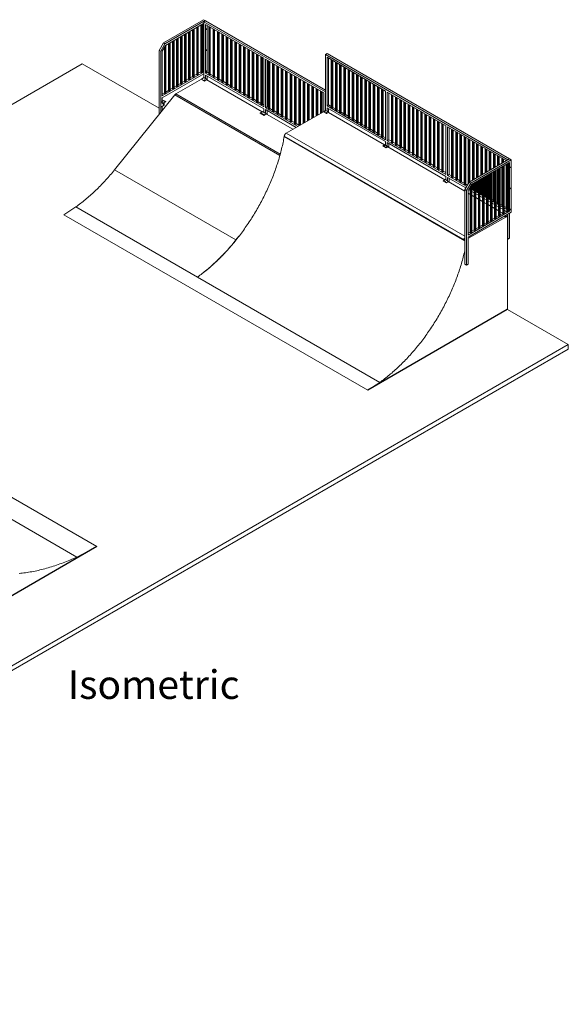
# Model space of a CAD drawing. Units: millimetres. Extents: x 0 to 98708, y 0 to 48562.
# Drawn here: x 19384 to 28957, y 31357 to 48537 of the extents above; entities that cross this region are included whole.
import ezdxf

# ---------------------------------------------------------------- set-up
doc = ezdxf.new("R2010")
doc.units = ezdxf.units.MM
for name, color, linetype in [('DESCRIPTION', 4, 'Continuous'), ('FORMAT', 7, 'Continuous'), ('ISOMETRIC', 7, 'Continuous')]:
    doc.layers.add(name, color=color, linetype=linetype)
doc.styles.add('SLDTEXTSTYLE0', font='TXT', dxfattribs={"width": 0.75})

# ---------------------------------------------------------------- blocks, each defined once
blk = doc.blocks.new('B125A')
at = {"linetype": 'Continuous', "lineweight": 15}
for p, q in [((22593, 48537), (21891, 48131)), ((22622, 48521), (21919, 48115)), ((22593, 48472), (21931, 48089)), ((22558, 48451), (22558, 47610)), ((22572, 48459), (22572, 47618)), ((22622, 48521), (22593, 48537)), ((22593, 47622), (22593, 48472)), ((22597, 48502), (22625, 48518)), ((22597, 47526), (22597, 48502)), ((24718, 47278), (22597, 48502)), ((22622, 48521), (22622, 48516)), ((24718, 47310), (22625, 48518)), ((23643, 47865), (22625, 48453)), ((22625, 48453), (22625, 47604)), ((22261, 48280), (22261, 47455)), ((22275, 48288), (22275, 47447)), ((22289, 48296), (22289, 47455)), ((22332, 48320), (22332, 47496)), ((22346, 48329), (22346, 47488)), ((22360, 48337), (22360, 47496)), ((22402, 48361), (22402, 47537)), ((22417, 48369), (22417, 47528)), ((22431, 48378), (22431, 47537)), ((22473, 48402), (22473, 47577)), ((22487, 48410), (22487, 47569)), ((22501, 48418), (22501, 47577)), ((22544, 48443), (22544, 47618)), ((22654, 48437), (22654, 47620)), ((22682, 48421), (22682, 47579)), ((22696, 48412), (22696, 47571)), ((22710, 48404), (22710, 47579)), ((22758, 48377), (22758, 47536)), ((22772, 48368), (22772, 47527)), ((22786, 48360), (22786, 47536)), ((22834, 48333), (22834, 47492)), ((22848, 48325), (22848, 47484)), ((22862, 48316), (22862, 47492)), ((22910, 48289), (22910, 47448)), ((22924, 48281), (22924, 47440)), ((21891, 48131), (21816, 48001)), ((21844, 47985), (21919, 48115)), ((21891, 48131), (21919, 48115)), ((21978, 48116), (21978, 47292)), ((21992, 48125), (21992, 47284)), ((22007, 48133), (22007, 47292)), ((22049, 48157), (22049, 47333)), ((22063, 48165), (22063, 47324)), ((22077, 48174), (22077, 47333)), ((22120, 48198), (22120, 47373)), ((22134, 48206), (22134, 47365)), ((22148, 48214), (22148, 47373)), ((22190, 48239), (22190, 47414)), ((22205, 48247), (22205, 47406)), ((22219, 48255), (22219, 47414)), ((22938, 48273), (22938, 47448)), ((22986, 48245), (22986, 47404)), ((23000, 48237), (23000, 47396)), ((23014, 48229), (23014, 47404)), ((23062, 48201), (23062, 47360)), ((23076, 48193), (23076, 47352)), ((23090, 48185), (23090, 47360)), ((23138, 48157), (23138, 47316)), ((23152, 48149), (23152, 47308)), ((23166, 48141), (23166, 47316)), ((23214, 48113), (23214, 47272)), ((23228, 48105), (23228, 47264)), ((21816, 48001), (21844, 47985)), ((21816, 48001), (21816, 46885)), ((21844, 47985), (21844, 46920)), ((21931, 48089), (21872, 47988)), ((21872, 47988), (21872, 47206)), ((21908, 48049), (21908, 47251)), ((21922, 48073), (21922, 47243)), ((21936, 48092), (21936, 47251)), ((23242, 48097), (23242, 47272)), ((23290, 48069), (23290, 47228)), ((23304, 48061), (23304, 47220)), ((23318, 48053), (23318, 47228)), ((23366, 48026), (23366, 47185)), ((23380, 48017), (23380, 47176)), ((23394, 48009), (23394, 47185)), ((23442, 47982), (23442, 47141)), ((23456, 47974), (23456, 47132)), ((23470, 47965), (23470, 47141)), ((23518, 47938), (23518, 47097)), ((24718, 47931), (24747, 47947)), ((27929, 46110), (24747, 47947)), ((20472, 47767), (673, 36337)), ((21816, 46991), (20472, 47767)), ((23532, 47930), (23532, 47089)), ((23546, 47921), (23546, 47097)), ((23594, 47894), (23594, 47053)), ((23608, 47886), (23608, 47045)), ((23622, 47878), (23622, 47053)), ((23643, 47865), (23643, 47016)), ((24690, 47261), (23672, 47849)), ((23672, 47849), (23672, 47000)), ((23700, 47833), (23700, 47016)), ((23721, 47820), (23721, 46979)), ((23735, 47812), (23735, 46971)), ((23750, 47804), (23750, 46979)), ((23797, 47777), (23797, 46936)), ((23811, 47768), (23811, 46927)), ((24718, 47931), (24718, 46955)), ((27900, 46094), (24718, 47931)), ((25769, 47291), (24747, 47882)), ((24747, 47882), (24747, 47033)), ((24775, 47865), (24775, 47049)), ((24820, 47839), (24820, 46998)), ((24835, 47831), (24835, 46990)), ((24849, 47823), (24849, 46998)), ((24894, 47797), (24894, 46956)), ((24908, 47789), (24908, 46948)), ((24922, 47781), (24922, 46956)), ((22593, 47622), (21872, 47206)), ((22597, 47592), (21872, 47173)), ((22544, 47626), (22501, 47602)), ((22544, 47618), (22558, 47610)), ((22558, 47610), (22572, 47618)), ((22593, 47622), (22572, 47635)), ((22654, 47620), (22625, 47604)), ((23643, 47016), (22625, 47604)), ((22682, 47604), (22654, 47620)), ((23826, 47760), (23826, 46936)), ((23873, 47733), (23873, 46892)), ((23887, 47725), (23887, 46883)), ((23902, 47716), (23902, 46892)), ((23949, 47689), (23949, 46848)), ((23963, 47681), (23963, 46840)), ((23978, 47672), (23978, 46848)), ((24025, 47645), (24025, 46804)), ((24039, 47637), (24039, 46796)), ((24054, 47629), (24054, 46804)), ((24101, 47601), (24101, 46760)), ((24115, 47593), (24115, 46752)), ((24967, 47755), (24967, 46914)), ((24981, 47746), (24981, 46905)), ((24995, 47738), (24995, 46914)), ((25040, 47712), (25040, 46871)), ((25054, 47704), (25054, 46863)), ((25068, 47696), (25068, 46871)), ((25113, 47670), (25113, 46829)), ((25127, 47662), (25127, 46821)), ((25141, 47654), (25141, 46829)), ((25186, 47628), (25186, 46787)), ((25201, 47620), (25201, 46779)), ((25215, 47612), (25215, 46787)), ((22107, 47241), (22555, 47499)), ((22190, 47422), (22148, 47398)), ((22261, 47463), (22219, 47439)), ((22261, 47455), (22275, 47447)), ((22275, 47447), (22289, 47455)), ((22332, 47504), (22289, 47479)), ((22332, 47496), (22346, 47488)), ((22346, 47488), (22360, 47496)), ((22402, 47545), (22360, 47520)), ((22402, 47537), (22417, 47528)), ((22417, 47528), (22431, 47537)), ((22473, 47586), (22431, 47561)), ((22473, 47577), (22487, 47569)), ((22487, 47569), (22501, 47577)), ((22555, 47502), (22597, 47526)), ((22611, 47469), (22555, 47502)), ((22555, 47499), (22555, 47502)), ((22611, 47466), (22555, 47499)), ((22597, 47526), (22654, 47494)), ((22611, 47469), (22654, 47494)), ((22651, 47489), (22611, 47466)), ((22611, 47466), (22611, 47469)), ((23643, 46983), (22625, 47571)), ((22625, 47571), (22625, 47510)), ((22651, 47489), (23617, 46931)), ((22654, 47555), (22654, 47487)), ((22654, 47487), (22654, 47494)), ((22682, 47579), (22696, 47571)), ((22696, 47571), (22710, 47579)), ((22758, 47560), (22710, 47588)), ((22758, 47536), (22772, 47527)), ((22772, 47527), (22786, 47536)), ((22834, 47516), (22786, 47544)), ((22834, 47492), (22848, 47484)), ((22848, 47484), (22862, 47492)), ((22910, 47472), (22862, 47500)), ((22910, 47448), (22924, 47440)), ((22924, 47440), (22938, 47448)), ((22986, 47428), (22938, 47456)), ((24130, 47585), (24130, 46760)), ((24177, 47557), (24177, 46716)), ((24191, 47549), (24191, 46708)), ((24206, 47541), (24206, 46716)), ((24253, 47513), (24253, 46684)), ((24267, 47505), (24267, 46692)), ((24282, 47497), (24282, 46700)), ((24329, 47469), (24329, 46728)), ((24344, 47461), (24344, 46736)), ((24358, 47453), (24358, 46744)), ((24405, 47426), (24405, 46772)), ((24420, 47417), (24420, 46780)), ((25260, 47586), (25260, 46745)), ((25274, 47577), (25274, 46736)), ((25288, 47569), (25288, 46745)), ((25333, 47543), (25333, 46702)), ((25347, 47535), (25347, 46694)), ((25361, 47527), (25361, 46702)), ((25406, 47501), (25406, 46660)), ((25420, 47493), (25420, 46652)), ((25434, 47485), (25434, 46660)), ((25479, 47459), (25479, 46618)), ((25493, 47451), (25493, 46610)), ((25507, 47443), (25507, 46618)), ((21908, 47259), (21872, 47239)), ((21908, 47251), (21922, 47243)), ((21922, 47243), (21936, 47251)), ((21978, 47300), (21936, 47275)), ((21978, 47292), (21992, 47284)), ((21992, 47284), (22007, 47292)), ((22049, 47341), (22007, 47316)), ((22049, 47333), (22063, 47324)), ((22063, 47324), (22077, 47333)), ((22120, 47381), (22077, 47357)), ((22120, 47373), (22134, 47365)), ((22134, 47365), (22148, 47373)), ((22190, 47414), (22205, 47406)), ((22205, 47406), (22219, 47414)), ((22986, 47404), (23000, 47396)), ((23000, 47396), (23014, 47404)), ((23062, 47385), (23014, 47412)), ((23062, 47360), (23076, 47352)), ((23076, 47352), (23090, 47360)), ((23138, 47341), (23090, 47368)), ((23138, 47316), (23152, 47308)), ((23152, 47308), (23166, 47316)), ((23214, 47297), (23166, 47324)), ((23214, 47272), (23228, 47264)), ((23228, 47264), (23242, 47272)), ((23290, 47253), (23242, 47280)), ((24434, 47409), (24434, 46788)), ((24481, 47382), (24481, 46816)), ((24496, 47373), (24496, 46824)), ((24510, 47365), (24510, 46832)), ((24557, 47338), (24557, 46860)), ((24572, 47330), (24572, 46868)), ((24586, 47321), (24586, 46876)), ((24633, 47294), (24633, 46904)), ((24648, 47286), (24648, 46912)), ((24662, 47278), (24662, 46920)), ((24690, 47261), (24690, 46939)), ((24718, 46955), (24718, 47278)), ((25552, 47417), (25552, 46576)), ((25566, 47408), (25566, 46567)), ((25581, 47400), (25581, 46576)), ((25625, 47374), (25625, 46533)), ((25640, 47366), (25640, 46525)), ((25654, 47358), (25654, 46533)), ((25699, 47332), (25699, 46491)), ((25713, 47324), (25713, 46483)), ((25727, 47316), (25727, 46491)), ((25769, 47291), (25769, 46442)), ((26821, 46684), (25798, 47275)), ((25798, 47275), (25798, 46426)), ((25826, 47259), (25826, 46442)), ((21038, 45917), (22089, 47225)), ((21872, 47112), (21844, 47096)), ((21844, 47096), (21844, 47014)), ((21879, 47075), (21844, 47096)), ((21847, 47091), (21879, 47072)), ((21847, 47012), (21847, 47091)), ((21872, 47173), (21872, 47112)), ((21900, 47128), (21872, 47112)), ((21936, 47108), (21879, 47075)), ((21936, 47105), (21879, 47072)), ((21879, 47072), (21879, 47075)), ((21936, 47108), (21900, 47128)), ((21903, 47045), (21903, 47086)), ((21936, 47105), (21936, 47108)), ((23924, 46166), (22089, 47225)), ((22107, 47241), (23930, 46188)), ((23290, 47228), (23304, 47220)), ((23304, 47220), (23318, 47228)), ((23366, 47209), (23318, 47237)), ((23366, 47185), (23380, 47176)), ((23380, 47176), (23394, 47185)), ((23442, 47165), (23394, 47193)), ((23442, 47141), (23456, 47132)), ((23456, 47132), (23470, 47141)), ((23518, 47121), (23470, 47149)), ((23518, 47097), (23532, 47089)), ((23532, 47089), (23546, 47097)), ((23594, 47077), (23546, 47105)), ((25870, 47233), (25870, 46392)), ((25884, 47225), (25884, 46384)), ((25898, 47217), (25898, 46392)), ((25943, 47191), (25943, 46350)), ((25957, 47183), (25957, 46342)), ((25971, 47175), (25971, 46350)), ((26016, 47149), (26016, 46308)), ((26030, 47141), (26030, 46300)), ((26044, 47133), (26044, 46308)), ((26089, 47107), (26089, 46266)), ((26103, 47098), (26103, 46257)), ((26118, 47090), (26118, 46266)), ((21844, 47014), (21847, 47012)), ((21903, 47045), (21847, 47012)), ((21872, 47027), (21872, 46955)), ((21874, 46957), (21872, 46958)), ((23580, 46910), (23622, 46934)), ((23580, 46907), (23580, 46910)), ((23651, 46869), (23580, 46910)), ((23651, 46866), (23580, 46907)), ((23594, 47053), (23608, 47045)), ((23608, 47045), (23622, 47053)), ((23615, 46907), (23615, 46907)), ((23643, 47049), (23622, 47061)), ((23622, 46934), (23693, 46894)), ((23643, 46983), (23643, 46922)), ((23700, 47016), (23672, 47000)), ((24236, 46674), (23672, 47000)), ((24208, 46658), (23672, 46967)), ((23672, 46967), (23672, 46906)), ((23721, 47004), (23700, 47016)), ((23700, 46951), (23700, 46883)), ((23721, 46979), (23735, 46971)), ((23735, 46971), (23750, 46979)), ((23797, 46960), (23750, 46988)), ((23797, 46936), (23811, 46927)), ((23811, 46927), (23826, 46936)), ((23873, 46916), (23826, 46944)), ((24683, 46931), (24036, 46559)), ((24683, 46935), (24718, 46955)), ((24739, 46902), (24683, 46935)), ((24683, 46931), (24683, 46935)), ((24739, 46899), (24683, 46931)), ((24747, 46939), (24718, 46955)), ((24739, 46902), (24775, 46922)), ((24772, 46917), (24739, 46899)), ((24739, 46899), (24739, 46902)), ((24775, 47049), (24747, 47033)), ((25769, 46442), (24747, 47033)), ((25769, 46409), (24747, 47000)), ((24747, 47000), (24747, 46939)), ((24775, 46922), (24747, 46939)), ((25749, 46353), (24772, 46917)), ((24820, 47023), (24775, 47049)), ((24775, 46984), (24775, 46922)), ((24775, 46922), (24775, 46916)), ((24820, 46998), (24835, 46990)), ((24835, 46990), (24849, 46998)), ((24894, 46980), (24849, 47006)), ((24894, 46956), (24908, 46948)), ((24908, 46948), (24922, 46956)), ((24967, 46938), (24922, 46964)), ((24967, 46914), (24981, 46905)), ((24981, 46905), (24995, 46914)), ((25040, 46896), (24995, 46922)), ((26163, 47064), (26163, 46223)), ((26177, 47056), (26177, 46215)), ((26191, 47048), (26191, 46223)), ((26236, 47022), (26236, 46181)), ((26250, 47014), (26250, 46173)), ((26264, 47006), (26264, 46181)), ((26309, 46980), (26309, 46139)), ((26323, 46972), (26323, 46131)), ((26337, 46964), (26337, 46139)), ((26382, 46938), (26382, 46097)), ((26396, 46929), (26396, 46088)), ((26410, 46921), (26410, 46097)), ((23651, 46869), (23693, 46894)), ((23690, 46889), (23651, 46866)), ((23651, 46886), (23651, 46886)), ((23651, 46866), (23651, 46869)), ((23690, 46889), (24149, 46624)), ((23693, 46894), (23693, 46887)), ((23873, 46892), (23887, 46883)), ((23887, 46883), (23902, 46892)), ((23949, 46872), (23902, 46900)), ((23949, 46848), (23963, 46840)), ((23963, 46840), (23978, 46848)), ((24025, 46828), (23978, 46856)), ((24025, 46804), (24039, 46796)), ((24039, 46796), (24054, 46804)), ((24101, 46784), (24054, 46812)), ((24101, 46760), (24115, 46752)), ((24115, 46752), (24130, 46760)), ((24177, 46741), (24130, 46768)), ((25040, 46871), (25054, 46863)), ((25054, 46863), (25068, 46871)), ((25113, 46854), (25068, 46880)), ((25113, 46829), (25127, 46821)), ((25127, 46821), (25141, 46829)), ((25186, 46811), (25141, 46837)), ((25186, 46787), (25201, 46779)), ((25201, 46779), (25215, 46787)), ((25260, 46769), (25215, 46795)), ((25260, 46745), (25274, 46736)), ((25274, 46736), (25288, 46745)), ((25333, 46727), (25288, 46753)), ((26455, 46895), (26455, 46054)), ((26469, 46887), (26469, 46046)), ((26484, 46879), (26484, 46054)), ((26528, 46853), (26528, 46012)), ((26543, 46845), (26543, 46004)), ((26557, 46837), (26557, 46012)), ((26602, 46811), (26602, 45970)), ((26616, 46803), (26616, 45962)), ((26630, 46795), (26630, 45970)), ((26675, 46769), (26675, 45928)), ((26689, 46760), (26689, 45919)), ((26703, 46752), (26703, 45928)), ((24036, 46559), (27154, 44758)), ((24177, 46716), (24191, 46708)), ((24191, 46708), (24206, 46716)), ((24253, 46697), (24206, 46724)), ((25333, 46702), (25347, 46694)), ((25347, 46694), (25361, 46702)), ((25406, 46685), (25361, 46711)), ((25406, 46660), (25420, 46652)), ((25420, 46652), (25434, 46660)), ((25479, 46642), (25434, 46668)), ((25479, 46618), (25493, 46610)), ((25493, 46610), (25507, 46618)), ((25552, 46600), (25507, 46626)), ((25552, 46576), (25566, 46567)), ((25566, 46567), (25581, 46576)), ((25625, 46558), (25581, 46584)), ((26748, 46726), (26748, 45885)), ((26762, 46718), (26762, 45877)), ((26776, 46710), (26776, 45885)), ((26821, 46684), (26821, 45835)), ((27872, 46078), (26849, 46668)), ((26849, 46668), (26849, 45819)), ((26877, 46652), (26877, 45835)), ((26919, 46628), (26919, 45787)), ((26933, 46619), (26933, 45778)), ((26947, 46611), (26947, 45787)), ((26992, 46585), (26992, 45744)), ((27006, 46577), (27006, 45736)), ((27021, 46569), (27021, 45744)), ((24001, 46507), (24000, 46498)), ((27151, 44679), (24000, 46498)), ((27122, 44705), (24001, 46507)), ((25625, 46533), (25640, 46525)), ((25640, 46525), (25654, 46533)), ((25699, 46516), (25654, 46542)), ((25699, 46491), (25713, 46483)), ((25713, 46483), (25727, 46491)), ((25769, 46475), (25727, 46499)), ((25769, 46409), (25769, 46348)), ((25826, 46442), (25798, 46426)), ((26821, 45835), (25798, 46426)), ((26821, 45803), (25798, 46393)), ((25798, 46393), (25798, 46332)), ((25870, 46417), (25826, 46442)), ((25870, 46392), (25884, 46384)), ((25884, 46384), (25898, 46392)), ((25943, 46375), (25898, 46400)), ((27066, 46543), (27066, 45702)), ((27080, 46535), (27080, 45694)), ((27094, 46527), (27094, 45702)), ((27139, 46501), (27139, 45660)), ((27153, 46493), (27153, 45652)), ((27167, 46485), (27167, 45660)), ((27212, 46459), (27212, 45672)), ((27226, 46450), (27226, 45697)), ((27240, 46442), (27240, 45709)), ((27285, 46416), (27285, 45735)), ((27299, 46408), (27299, 45743)), ((27313, 46400), (27313, 45751)), ((25720, 46336), (25755, 46357)), ((25776, 46304), (25720, 46336)), ((25720, 46333), (25720, 46336)), ((25776, 46300), (25720, 46333)), ((25769, 46348), (25755, 46357)), ((25798, 46332), (25769, 46348)), ((25776, 46304), (25811, 46324)), ((25809, 46319), (25776, 46300)), ((25776, 46300), (25776, 46304)), ((25811, 46324), (25798, 46332)), ((26802, 45745), (25809, 46319)), ((25811, 46324), (25811, 46317)), ((25826, 46377), (25826, 46309)), ((25943, 46350), (25957, 46342)), ((25957, 46342), (25971, 46350)), ((26016, 46332), (25971, 46358)), ((26016, 46308), (26030, 46300)), ((26030, 46300), (26044, 46308)), ((26089, 46290), (26044, 46316)), ((26089, 46266), (26103, 46257)), ((26103, 46257), (26118, 46266)), ((26163, 46248), (26118, 46274)), ((26163, 46223), (26177, 46215)), ((26177, 46215), (26191, 46223)), ((26236, 46206), (26191, 46231)), ((27358, 46374), (27358, 45777)), ((27372, 46366), (27372, 45785)), ((27387, 46358), (27387, 45793)), ((27431, 46332), (27431, 45819)), ((27446, 46324), (27446, 45827)), ((27460, 46316), (27460, 45835)), ((27505, 46290), (27505, 45861)), ((27519, 46281), (27519, 45870)), ((27533, 46273), (27533, 45878)), ((27578, 46247), (27578, 45904)), ((27592, 46239), (27592, 45912)), ((27606, 46231), (27606, 45920)), ((26236, 46181), (26250, 46173)), ((26250, 46173), (26264, 46181)), ((26309, 46163), (26264, 46189)), ((26309, 46139), (26323, 46131)), ((26323, 46131), (26337, 46139)), ((26382, 46121), (26337, 46147)), ((26382, 46097), (26396, 46088)), ((26396, 46088), (26410, 46097)), ((26455, 46079), (26410, 46105)), ((26455, 46054), (26469, 46046)), ((26469, 46046), (26484, 46054)), ((26528, 46037), (26484, 46062)), ((27932, 46108), (27229, 45702)), ((27960, 46092), (27258, 45686)), ((27932, 46043), (27269, 45660)), ((27651, 46205), (27651, 45946)), ((27665, 46197), (27665, 45954)), ((27679, 46189), (27679, 45962)), ((27724, 46163), (27724, 45988)), ((27738, 46155), (27738, 45996)), ((27752, 46147), (27752, 46004)), ((27797, 46121), (27797, 46030)), ((27812, 46112), (27812, 46039)), ((27826, 46104), (27826, 46047)), ((27872, 46078), (27872, 46073)), ((27900, 46094), (27929, 46110)), ((27900, 46090), (27900, 46094)), ((27902, 46093), (27927, 46107)), ((27902, 46091), (27902, 46093)), ((27904, 46092), (27902, 46093)), ((27927, 46107), (27927, 46105)), ((27929, 46110), (27929, 46106)), ((27960, 46092), (27932, 46108)), ((27932, 46043), (27932, 45194)), ((27960, 46092), (27960, 45177)), ((21038, 45917), (23158, 44693)), ((26528, 46012), (26543, 46004)), ((26543, 46004), (26557, 46012)), ((26602, 45994), (26557, 46020)), ((26602, 45970), (26616, 45962)), ((26616, 45962), (26630, 45970)), ((26675, 45952), (26630, 45978)), ((26675, 45928), (26689, 45919)), ((26689, 45919), (26703, 45928)), ((26748, 45910), (26703, 45936)), ((26748, 45885), (26762, 45877)), ((26762, 45877), (26776, 45885)), ((26821, 45868), (26776, 45893)), ((27651, 45881), (27651, 45364)), ((27665, 45889), (27665, 45356)), ((27670, 45892), (27670, 45067)), ((27685, 45900), (27685, 45059)), ((27699, 45908), (27699, 45067)), ((27724, 45923), (27724, 45322)), ((27738, 45931), (27738, 45314)), ((27741, 45933), (27741, 45108)), ((27755, 45941), (27755, 45100)), ((27769, 45949), (27769, 45108)), ((27797, 45965), (27797, 45280)), ((27812, 45973), (27812, 45149)), ((27812, 45973), (27812, 45271)), ((27826, 45982), (27826, 45141)), ((27840, 45990), (27840, 45149)), ((27872, 46008), (27872, 45228)), ((27883, 46014), (27883, 45190)), ((27897, 46022), (27897, 45181)), ((27911, 46031), (27911, 45190)), ((26772, 45728), (26808, 45749)), ((26829, 45696), (26772, 45728)), ((26772, 45725), (26772, 45728)), ((26829, 45692), (26772, 45725)), ((26821, 45741), (26808, 45749)), ((26821, 45803), (26821, 45741)), ((26849, 45725), (26821, 45741)), ((26829, 45696), (26864, 45716)), ((26862, 45711), (26829, 45692)), ((26877, 45835), (26849, 45819)), ((27185, 45625), (26849, 45819)), ((27170, 45601), (26849, 45786)), ((26849, 45786), (26849, 45725)), ((26864, 45716), (26849, 45725)), ((27154, 45542), (26862, 45711)), ((26864, 45716), (26864, 45710)), ((26919, 45811), (26877, 45835)), ((26877, 45770), (26877, 45702)), ((26919, 45787), (26933, 45778)), ((26933, 45778), (26947, 45787)), ((26992, 45769), (26947, 45795)), ((26992, 45744), (27006, 45736)), ((27006, 45736), (27021, 45744)), ((27066, 45727), (27021, 45752)), ((27066, 45702), (27080, 45694)), ((27080, 45694), (27094, 45702)), ((27139, 45684), (27094, 45710)), ((27229, 45702), (27154, 45573)), ((27229, 45702), (27258, 45686)), ((27345, 45704), (27345, 44863)), ((27358, 45712), (27358, 45533)), ((27372, 45720), (27372, 45525)), ((27387, 45728), (27387, 45533)), ((27388, 45729), (27388, 44904)), ((27402, 45737), (27402, 44896)), ((27416, 45745), (27416, 44904)), ((27431, 45754), (27431, 45491)), ((27446, 45762), (27446, 45483)), ((27458, 45769), (27458, 44945)), ((27472, 45778), (27472, 44936)), ((27487, 45786), (27487, 44945)), ((27505, 45796), (27505, 45449)), ((27519, 45804), (27519, 45440)), ((27529, 45810), (27529, 44985)), ((27543, 45818), (27543, 44977)), ((27557, 45826), (27557, 44985)), ((27578, 45838), (27578, 45406)), ((27592, 45846), (27592, 45398)), ((27600, 45851), (27600, 45026)), ((27614, 45859), (27614, 45018)), ((27628, 45867), (27628, 45026)), ((26829, 45692), (26829, 45696)), ((27139, 45660), (27153, 45652)), ((27153, 45652), (27167, 45660)), ((27154, 45573), (27183, 45556)), ((27154, 45573), (27154, 44271)), ((27199, 45650), (27167, 45668)), ((27183, 45556), (27258, 45686)), ((27183, 45556), (27183, 44255)), ((27269, 45660), (27211, 45559)), ((27211, 45559), (27211, 44777)), ((27246, 45557), (27219, 45573)), ((27246, 45590), (27233, 45597)), ((27246, 45620), (27246, 44822)), ((27260, 45645), (27260, 44814)), ((27274, 45663), (27274, 44822)), ((27285, 45600), (27274, 45606)), ((27317, 45549), (27274, 45573)), ((27317, 45516), (27274, 45541)), ((27285, 45669), (27285, 45575)), ((27285, 45575), (27299, 45567)), ((27299, 45677), (27299, 45567)), ((27299, 45567), (27313, 45575)), ((27313, 45686), (27313, 45575)), ((27317, 45581), (27313, 45583)), ((27317, 45688), (27317, 44863)), ((27331, 45696), (27331, 44855)), ((27358, 45558), (27345, 45565)), ((27388, 45508), (27345, 45532)), ((27358, 45533), (27372, 45525)), ((27372, 45525), (27387, 45533)), ((27388, 45541), (27387, 45541)), ((27246, 45489), (27211, 45510)), ((27317, 45448), (27274, 45473)), ((27388, 45475), (27345, 45500)), ((27388, 45408), (27345, 45432)), ((27431, 45515), (27416, 45524)), ((27458, 45467), (27416, 45492)), ((27458, 45434), (27416, 45459)), ((27458, 45367), (27416, 45391)), ((27431, 45491), (27446, 45483)), ((27446, 45483), (27458, 45490)), ((27505, 45473), (27487, 45483)), ((27529, 45426), (27487, 45451)), ((27529, 45394), (27487, 45418)), ((27505, 45449), (27519, 45440)), ((27519, 45440), (27529, 45446)), ((27578, 45431), (27557, 45443)), ((27600, 45385), (27557, 45410)), ((27600, 45353), (27557, 45377)), ((27578, 45406), (27592, 45398)), ((27592, 45398), (27600, 45403)), ((27651, 45389), (27628, 45402)), ((27670, 45345), (27628, 45369)), ((27651, 45364), (27665, 45356)), ((27665, 45356), (27670, 45359)), ((27724, 45346), (27699, 45361)), ((20366, 45271), (20154, 45134)), ((20366, 45271), (22486, 44046)), ((27932, 45194), (27211, 44777)), ((27529, 45326), (27487, 45350)), ((27600, 45285), (27557, 45310)), ((27670, 45312), (27628, 45336)), ((27670, 45244), (27628, 45269)), ((27741, 45304), (27699, 45328)), ((27741, 45271), (27699, 45296)), ((27741, 45203), (27699, 45228)), ((27724, 45322), (27738, 45314)), ((27738, 45314), (27741, 45315)), ((27797, 45304), (27769, 45320)), ((27812, 45263), (27769, 45288)), ((27812, 45230), (27769, 45255)), ((27812, 45163), (27769, 45187)), ((27797, 45280), (27812, 45271)), ((27812, 45271), (27812, 45271)), ((27872, 45261), (27840, 45279)), ((27872, 45228), (27840, 45247)), ((27872, 45196), (27840, 45214)), ((27883, 45198), (27840, 45173)), ((27872, 45196), (27872, 45192)), ((27883, 45190), (27897, 45181)), ((27897, 45181), (27911, 45190)), ((27932, 45194), (27911, 45206)), ((25457, 42072), (20154, 45134)), ((27960, 45177), (27211, 44745)), ((27865, 45094), (27218, 44722)), ((27600, 45034), (27557, 45010)), ((27600, 45026), (27614, 45018)), ((27614, 45018), (27628, 45026)), ((27670, 45075), (27628, 45051)), ((27670, 45067), (27685, 45059)), ((27685, 45059), (27699, 45067)), ((27741, 45116), (27699, 45092)), ((27741, 45108), (27755, 45100)), ((27755, 45100), (27769, 45108)), ((27812, 45157), (27769, 45132)), ((27812, 45149), (27826, 45141)), ((27826, 45141), (27840, 45149)), ((27865, 45094), (27841, 45108)), ((27865, 45098), (27844, 45110)), ((27865, 45098), (27900, 45118)), ((27897, 45113), (27865, 45094)), ((27865, 45094), (27865, 45098)), ((27900, 45118), (27879, 45130)), ((27897, 43481), (27897, 45113)), ((27897, 45035), (27897, 45113)), ((27900, 45036), (27897, 45035)), ((27897, 45035), (27897, 45035)), ((27900, 45143), (27900, 45118)), ((27900, 45118), (27900, 45036)), ((27900, 45118), (27900, 45118)), ((27900, 45036), (27900, 44747)), ((27929, 45159), (27929, 44722)), ((27317, 44871), (27274, 44847)), ((27317, 44863), (27331, 44855)), ((27331, 44855), (27345, 44863)), ((27388, 44912), (27345, 44887)), ((27388, 44904), (27402, 44896)), ((27402, 44896), (27416, 44904)), ((27458, 44953), (27416, 44928)), ((27458, 44945), (27472, 44936)), ((27472, 44936), (27487, 44945)), ((27529, 44994), (27487, 44969)), ((27529, 44985), (27543, 44977)), ((27543, 44977), (27557, 44985)), ((23209, 44757), (23158, 44693)), ((27154, 44724), (27119, 44704)), ((27119, 44704), (27154, 44683)), ((27119, 44704), (27119, 44701)), ((27151, 44682), (27119, 44701)), ((27151, 44603), (27151, 44682)), ((27246, 44830), (27211, 44810)), ((27211, 44745), (27211, 44271)), ((27211, 44726), (27218, 44722)), ((27246, 44822), (27260, 44814)), ((27260, 44814), (27274, 44822)), ((27900, 44747), (27897, 44749)), ((27897, 44745), (27900, 44747)), ((27897, 44745), (27897, 44745)), ((27897, 44704), (27897, 44745)), ((27900, 44706), (27897, 44704)), ((27897, 44704), (27897, 44704)), ((27900, 44747), (27900, 44747)), ((27900, 44747), (27900, 44706)), ((27900, 44706), (27929, 44722)), ((27154, 44602), (27151, 44603)), ((27154, 44315), (27151, 44314)), ((27151, 44273), (27151, 44314)), ((27151, 44314), (27154, 44312)), ((27151, 44273), (27154, 44271)), ((27154, 44271), (27183, 44255)), ((27211, 44271), (27183, 44255)), ((22486, 44046), (22487, 44046)), ((22487, 44046), (25669, 42209)), ((28957, 42868), (27897, 43481)), ((9158, 31438), (28957, 42868)), ((9158, 31357), (28957, 42787)), ((28957, 42868), (28957, 42787)), ((25669, 42209), (25457, 42072)), ((20732, 39345), (17550, 41181)), ((17197, 40998), (20379, 39161)), ((20732, 39345), (20379, 39161))]:
    blk.add_line(p, q, dxfattribs=at)
at = {"linetype": 'Continuous', "lineweight": 15, "flags": 128}
for points in [[(22635, 48369), (22635, 48370), (22636, 48372), (22636, 48373), (22637, 48374), (22638, 48375), (22639, 48376), (22640, 48377), (22641, 48377), (22642, 48377), (22643, 48376), (22643, 48376), (22644, 48375), (22644, 48373), (22643, 48372), (22643, 48371), (22642, 48369), (22641, 48368), (22640, 48367), (22639, 48366), (22638, 48366), (22637, 48366), (22636, 48366), (22636, 48367), (22635, 48368), (22635, 48369)], [(22641, 48377), (22642, 48377), (22642, 48376), (22642, 48374), (22642, 48373), (22641, 48372), (22640, 48370), (22639, 48369), (22638, 48368), (22637, 48367), (22636, 48367), (22636, 48367)], [(22635, 48002), (22635, 48003), (22636, 48004), (22636, 48006), (22637, 48007), (22638, 48008), (22639, 48009), (22640, 48009), (22641, 48010), (22642, 48009), (22643, 48009), (22643, 48008), (22644, 48007), (22644, 48006), (22643, 48005), (22643, 48003), (22642, 48002), (22641, 48001), (22640, 48000), (22639, 47999), (22638, 47999), (22637, 47999), (22636, 47999), (22636, 48000), (22635, 48000), (22635, 48002)], [(22641, 48010), (22642, 48009), (22642, 48008), (22642, 48007), (22642, 48006), (22641, 48004), (22640, 48003), (22639, 48002), (22638, 48001), (22637, 48000), (22636, 48000), (22636, 48000)], [(22635, 47634), (22635, 47635), (22636, 47637), (22636, 47638), (22637, 47639), (22638, 47641), (22639, 47641), (22640, 47642), (22641, 47642), (22642, 47642), (22643, 47641), (22643, 47641), (22644, 47640), (22644, 47638), (22643, 47637), (22643, 47636), (22642, 47634), (22641, 47633), (22640, 47632), (22639, 47632), (22638, 47631), (22637, 47631), (22636, 47631), (22636, 47632), (22635, 47633), (22635, 47634)], [(22641, 47642), (22642, 47642), (22642, 47641), (22642, 47639), (22642, 47638), (22641, 47637), (22640, 47635), (22639, 47634), (22638, 47633), (22637, 47633), (22636, 47632), (22636, 47632)], [(22618, 47486), (22617, 47486), (22616, 47486), (22614, 47486), (22613, 47486), (22612, 47486), (22611, 47485), (22610, 47485), (22610, 47484), (22610, 47483), (22610, 47482), (22611, 47482), (22612, 47481), (22613, 47481), (22614, 47481), (22615, 47481), (22617, 47481), (22618, 47481), (22619, 47482), (22619, 47483), (22620, 47483), (22619, 47484), (22619, 47485), (22618, 47486)], [(21876, 47086), (21877, 47085), (21878, 47085), (21879, 47085), (21881, 47085), (21882, 47085), (21883, 47086), (21884, 47086), (21884, 47087), (21884, 47088), (21884, 47089), (21883, 47089), (21882, 47090), (21881, 47090), (21880, 47090), (21878, 47090), (21877, 47090), (21876, 47090), (21875, 47089), (21874, 47088), (21874, 47088), (21874, 47087), (21875, 47086), (21876, 47086)], [(21893, 47080), (21893, 47079), (21892, 47077), (21892, 47076), (21891, 47075), (21890, 47074), (21889, 47074), (21888, 47073), (21887, 47073), (21886, 47074), (21886, 47074), (21886, 47075), (21886, 47076)], [(21918, 47110), (21917, 47110), (21916, 47111), (21914, 47111), (21913, 47111), (21912, 47110), (21911, 47110), (21910, 47109), (21910, 47108), (21910, 47108), (21910, 47107), (21911, 47106), (21912, 47106), (21913, 47105), (21914, 47105), (21915, 47105), (21917, 47105), (21918, 47106), (21919, 47106), (21919, 47107), (21920, 47108), (21919, 47109), (21919, 47109), (21918, 47110)], [(21893, 47055), (21893, 47054), (21892, 47053), (21892, 47052), (21891, 47051), (21890, 47050), (21889, 47049), (21888, 47049), (21887, 47049), (21886, 47049), (21886, 47050), (21886, 47051), (21886, 47052), (21886, 47053), (21886, 47054), (21887, 47055), (21888, 47056), (21889, 47057), (21890, 47058), (21891, 47058), (21892, 47058), (21892, 47057), (21893, 47056), (21893, 47055)], [(23608, 46906), (23609, 46905), (23610, 46905), (23612, 46905), (23613, 46905), (23614, 46906), (23615, 46906), (23616, 46907), (23617, 46907), (23617, 46908), (23616, 46909), (23616, 46910), (23615, 46910), (23613, 46911), (23612, 46911), (23611, 46911), (23610, 46911), (23608, 46910), (23607, 46910), (23607, 46909), (23607, 46908), (23607, 46907), (23607, 46907), (23608, 46906)], [(24705, 46931), (24706, 46931), (24707, 46930), (24708, 46930), (24709, 46930), (24710, 46931), (24711, 46931), (24712, 46932), (24712, 46933), (24711, 46933), (24711, 46934), (24710, 46934), (24709, 46935), (24708, 46935), (24707, 46935), (24706, 46935), (24705, 46934), (24704, 46933), (24704, 46933), (24704, 46932), (24704, 46931), (24705, 46931)], [(24739, 46918), (24738, 46918), (24737, 46918), (24736, 46919), (24734, 46918), (24733, 46918), (24733, 46917), (24732, 46917), (24732, 46916), (24732, 46915), (24733, 46915), (24734, 46914), (24735, 46914), (24736, 46914), (24737, 46914), (24738, 46914), (24739, 46915), (24740, 46915), (24740, 46916), (24740, 46917), (24739, 46917), (24739, 46918)], [(23651, 46890), (23649, 46890), (23648, 46890), (23647, 46890), (23645, 46890), (23644, 46890), (23643, 46889), (23642, 46889), (23642, 46888), (23642, 46887), (23642, 46886), (23643, 46886), (23644, 46885), (23645, 46885), (23646, 46885), (23648, 46885), (23649, 46885), (23650, 46885), (23651, 46886), (23652, 46887), (23652, 46887), (23652, 46888), (23651, 46889), (23651, 46890)], [(24001, 46507), (24002, 46511), (24003, 46514), (24004, 46518), (24006, 46522), (24008, 46526), (24010, 46530), (24012, 46533), (24014, 46537), (24016, 46540), (24019, 46544), (24021, 46547), (24024, 46550), (24027, 46552), (24030, 46555), (24033, 46557), (24036, 46559)], [(24000, 46498), (23995, 46472), (23990, 46445), (23985, 46418), (23979, 46392), (23974, 46365), (23968, 46338), (23961, 46311), (23955, 46284), (23948, 46257), (23941, 46230), (23934, 46203), (23927, 46176), (23919, 46149), (23911, 46122), (23903, 46095), (23895, 46067), (23886, 46040), (23877, 46013), (23868, 45986), (23859, 45959), (23850, 45931), (23840, 45904), (23830, 45877), (23820, 45850), (23810, 45822), (23799, 45795), (23788, 45768), (23777, 45741), (23766, 45714), (23754, 45687), (23743, 45660), (23731, 45633), (23719, 45606), (23707, 45579), (23694, 45552), (23681, 45525), (23669, 45498), (23655, 45472), (23642, 45445), (23629, 45419), (23615, 45392), (23601, 45366), (23587, 45340), (23573, 45313), (23558, 45287), (23544, 45261), (23529, 45235), (23514, 45210), (23499, 45184), (23484, 45158), (23468, 45133), (23453, 45107), (23437, 45082), (23421, 45057), (23405, 45032), (23388, 45007), (23372, 44982), (23355, 44958), (23338, 44933), (23321, 44909), (23304, 44885), (23287, 44861), (23270, 44837), (23252, 44813), (23235, 44790), (23217, 44766), (23199, 44743), (23181, 44720), (23163, 44697), (23144, 44675), (23126, 44652), (23107, 44630), (23089, 44608), (23070, 44586), (23051, 44564), (23032, 44542), (23013, 44521), (22994, 44500), (22974, 44479), (22955, 44458), (22935, 44438), (22916, 44418), (22896, 44397), (22876, 44378), (22856, 44358), (22836, 44339), (22816, 44319), (22796, 44300), (22776, 44282), (22756, 44263), (22735, 44245), (22715, 44227), (22694, 44209), (22674, 44192), (22653, 44175), (22633, 44158), (22612, 44141), (22591, 44124), (22570, 44108), (22550, 44092), (22529, 44077), (22508, 44061), (22487, 44046)], [(25746, 46330), (25747, 46329), (25748, 46329), (25750, 46329), (25751, 46329), (25752, 46330), (25753, 46330), (25753, 46331), (25753, 46331), (25753, 46332), (25752, 46333), (25752, 46333), (25751, 46333), (25749, 46334), (25748, 46334), (25747, 46333), (25746, 46333), (25746, 46332), (25745, 46332), (25745, 46331), (25746, 46330), (25746, 46330)], [(25780, 46317), (25779, 46317), (25778, 46317), (25777, 46317), (25776, 46317), (25775, 46317), (25774, 46316), (25774, 46316), (25774, 46315), (25774, 46314), (25774, 46314), (25775, 46313), (25776, 46313), (25777, 46313), (25779, 46313), (25780, 46313), (25781, 46313), (25781, 46314), (25781, 46315), (25781, 46315), (25781, 46316), (25780, 46317)], [(20366, 45271), (20386, 45286), (20407, 45301), (20428, 45317), (20449, 45333), (20469, 45349), (20490, 45365), (20511, 45382), (20531, 45398), (20552, 45416), (20572, 45433), (20592, 45451), (20613, 45468), (20633, 45487), (20653, 45505), (20673, 45524), (20693, 45542), (20713, 45561), (20733, 45581), (20753, 45600), (20772, 45620), (20792, 45640), (20812, 45660), (20831, 45680), (20850, 45701), (20870, 45722), (20889, 45743), (20908, 45764), (20927, 45785), (20945, 45807), (20964, 45829), (20983, 45850), (21001, 45873), (21020, 45895), (21038, 45917)], [(27950, 45964), (27950, 45965), (27950, 45966), (27949, 45966), (27948, 45967), (27948, 45967), (27946, 45966), (27945, 45966), (27944, 45965), (27943, 45963), (27943, 45962), (27942, 45961), (27942, 45959), (27942, 45958), (27942, 45957), (27943, 45956), (27943, 45956), (27944, 45956), (27945, 45956), (27946, 45956), (27948, 45957), (27948, 45958), (27949, 45960), (27950, 45961), (27950, 45962), (27950, 45964)], [(27949, 45965), (27949, 45963), (27948, 45962), (27948, 45961), (27947, 45959), (27946, 45958), (27945, 45957), (27944, 45957), (27943, 45957), (27942, 45957)], [(27948, 45967), (27949, 45966), (27949, 45965)], [(26788, 45728), (26789, 45728), (26790, 45728), (26791, 45728), (26792, 45728), (26793, 45728), (26794, 45729), (26795, 45729), (26795, 45730), (26795, 45731), (26794, 45731), (26793, 45732), (26792, 45732), (26791, 45732), (26790, 45732), (26789, 45732), (26788, 45731), (26787, 45731), (26787, 45730), (26787, 45730), (26787, 45729), (26788, 45728)], [(26822, 45715), (26821, 45716), (26820, 45716), (26819, 45716), (26817, 45716), (26816, 45715), (26816, 45715), (26815, 45714), (26815, 45714), (26815, 45713), (26816, 45712), (26817, 45712), (26818, 45711), (26819, 45711), (26820, 45711), (26821, 45712), (26822, 45712), (26823, 45713), (26823, 45713), (26823, 45714), (26823, 45715), (26822, 45715)], [(27950, 45596), (27950, 45597), (27950, 45598), (27949, 45599), (27948, 45599), (27948, 45599), (27946, 45599), (27945, 45598), (27944, 45597), (27943, 45596), (27943, 45595), (27942, 45593), (27942, 45592), (27942, 45591), (27942, 45590), (27943, 45589), (27943, 45588), (27944, 45588), (27945, 45588), (27946, 45589), (27948, 45590), (27948, 45591), (27949, 45592), (27950, 45594), (27950, 45595), (27950, 45596)], [(27949, 45597), (27949, 45596), (27948, 45595), (27948, 45593), (27947, 45592), (27946, 45591), (27945, 45590), (27944, 45589), (27943, 45589), (27942, 45589)], [(27948, 45599), (27949, 45598), (27949, 45597)], [(27950, 45229), (27950, 45230), (27950, 45231), (27949, 45231), (27948, 45232), (27948, 45232), (27946, 45231), (27945, 45231), (27944, 45230), (27943, 45229), (27943, 45227), (27942, 45226), (27942, 45224), (27942, 45223), (27942, 45222), (27943, 45221), (27943, 45221), (27944, 45221), (27945, 45221), (27946, 45222), (27948, 45222), (27948, 45223), (27949, 45225), (27950, 45226), (27950, 45227), (27950, 45229)], [(27949, 45230), (27949, 45228), (27948, 45227), (27948, 45226), (27947, 45224), (27946, 45223), (27945, 45223), (27944, 45222), (27943, 45222), (27942, 45222)], [(27948, 45232), (27949, 45231), (27949, 45230)], [(27863, 45114), (27863, 45114), (27861, 45115), (27860, 45115), (27859, 45114), (27858, 45114), (27857, 45114), (27857, 45113), (27857, 45112), (27857, 45112), (27857, 45111), (27858, 45111), (27859, 45110), (27861, 45110), (27862, 45110), (27863, 45110), (27864, 45111), (27864, 45111), (27865, 45112), (27865, 45113), (27864, 45113), (27863, 45114)], [(23158, 44693), (23140, 44671), (23122, 44648), (23103, 44626), (23085, 44604), (23066, 44583), (23047, 44561), (23028, 44540), (23009, 44518), (22990, 44497), (22971, 44477), (22952, 44456), (22932, 44436), (22913, 44416), (22893, 44396), (22873, 44376), (22854, 44356), (22834, 44337), (22814, 44318), (22794, 44299), (22774, 44281), (22753, 44262), (22733, 44244), (22713, 44226), (22693, 44209), (22672, 44191), (22652, 44174), (22631, 44157), (22611, 44141), (22590, 44124), (22569, 44108), (22549, 44092), (22528, 44077), (22507, 44062), (22486, 44046)], [(27144, 44706), (27143, 44706), (27141, 44707), (27140, 44707), (27139, 44707), (27137, 44706), (27136, 44706), (27136, 44705), (27135, 44704), (27135, 44703), (27135, 44703), (27136, 44702), (27137, 44701), (27138, 44701), (27140, 44701), (27141, 44701), (27142, 44701), (27143, 44702), (27144, 44702), (27145, 44703), (27145, 44704), (27145, 44704), (27144, 44705), (27144, 44706)], [(27154, 44522), (27150, 44501), (27143, 44474), (27137, 44447), (27130, 44420), (27123, 44393), (27116, 44366), (27109, 44339), (27101, 44312), (27093, 44285), (27085, 44258), (27077, 44231), (27068, 44203), (27059, 44176), (27050, 44149), (27041, 44122), (27032, 44094), (27022, 44067), (27012, 44040), (27002, 44013), (26992, 43986), (26981, 43958), (26970, 43931), (26959, 43904), (26948, 43877), (26936, 43850), (26925, 43823), (26913, 43796), (26901, 43769), (26889, 43742), (26876, 43715), (26863, 43688), (26851, 43662), (26837, 43635), (26824, 43608), (26811, 43582), (26797, 43555), (26783, 43529), (26769, 43503), (26755, 43476), (26740, 43450), (26726, 43424), (26711, 43398), (26696, 43373), (26681, 43347), (26666, 43321), (26650, 43296), (26634, 43270), (26619, 43245), (26603, 43220), (26587, 43195), (26570, 43170), (26554, 43145), (26537, 43121), (26520, 43096), (26503, 43072), (26486, 43048), (26469, 43024), (26452, 43000), (26434, 42976), (26417, 42953), (26399, 42929), (26381, 42906), (26363, 42883), (26345, 42860), (26326, 42838), (26308, 42815), (26289, 42793), (26271, 42771), (26252, 42749), (26233, 42727), (26214, 42706), (26195, 42684), (26176, 42663), (26156, 42642), (26137, 42621), (26117, 42601), (26098, 42581), (26078, 42561), (26058, 42541), (26038, 42521), (26018, 42502), (25998, 42483), (25978, 42464), (25958, 42445), (25938, 42426), (25917, 42408), (25897, 42390), (25876, 42372), (25856, 42355), (25835, 42338), (25815, 42321), (25794, 42304), (25773, 42288), (25752, 42271), (25732, 42255), (25711, 42240), (25690, 42224), (25669, 42209)], [(20379, 39161), (20350, 39148), (20320, 39134), (20291, 39122), (20261, 39109), (20232, 39097), (20202, 39085), (20173, 39073), (20144, 39062), (20114, 39051), (20085, 39040), (20056, 39029), (20027, 39019), (19998, 39010), (19968, 39000), (19939, 38991), (19911, 38982), (19882, 38973), (19853, 38965), (19824, 38957), (19795, 38950), (19767, 38942), (19738, 38935), (19710, 38929), (19681, 38922), (19653, 38916), (19625, 38911), (19597, 38905), (19568, 38900), (19540, 38895), (19512, 38891), (19485, 38887), (19457, 38883), (19429, 38880), (19402, 38877), (19374, 38874)]]:
    blk.add_lwpolyline(points, dxfattribs=at)
at = {"linetype": 'Continuous', "lineweight": 15}
for centre, radius, start, end in [((22615, 47476), 7.18, 54.9293, 125.072), ((21880, 47080), 7.17, 60.7038, 125.3991), ((21884, 47082), 6.4, 285.1731, 314.8202), ((21915, 47100), 7.17, 54.9189, 125.0771), ((22140, 47185), 65.1, 121.105, 142.0224), ((21883, 47057), 7.16, 294.8608, 5.1441), ((23612, 46900), 7.34, 67.5633, 125.6015), ((24708, 46926), 6.01, 61.9453, 118.0434), ((24736, 46909), 6, 61.8892, 118.1006), ((23647, 46880), 7.34, 61.5522, 124.5195), ((25749, 46324), 6.01, 61.9384, 118.0449), ((25778, 46308), 6, 61.8903, 118.0998), ((26791, 45723), 6.01, 61.9458, 118.0415), ((26819, 45707), 6, 61.8903, 118.0998), ((27861, 45105), 6, 61.8762, 118.112), ((27140, 44696), 7.17, 54.9292, 125.0735), ((27246, 44674), 54.9, 120.2642, 129.2703)]:
    blk.add_arc(centre, radius, start, end, dxfattribs=at)
at = {"layer": 'FORMAT'}
for p, q in [((27892, 43483), (25457, 42072)), ((20732, 39345), (15558, 36358))]:
    blk.add_line(p, q, dxfattribs=at)

msp = doc.modelspace()

# ---------------------------------------------------------------- block references
at = {"layer": 'ISOMETRIC'}
msp.add_blockref('B125A', (0, 0), dxfattribs=at)

# ---------------------------------------------------------------- texts
at = {"layer": 'DESCRIPTION', "insert": (20221.4, 37185.5), "char_height": 500, "attachment_point": 1, "style": 'SLDTEXTSTYLE0'}
msp.add_mtext('Isometric', dxfattribs=at)

doc.saveas('drawing.dxf')
